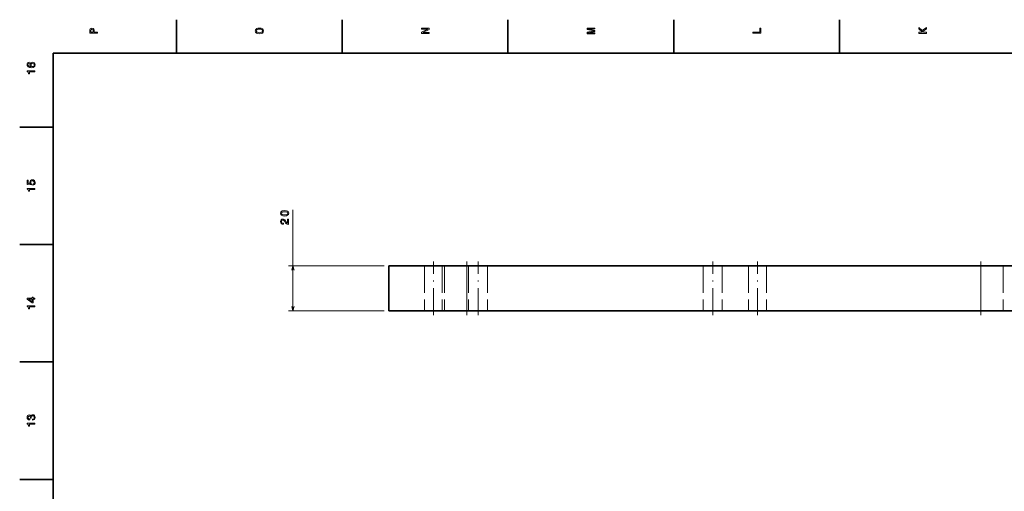
# Model space of a CAD drawing. Extents: x 0 to 1189, y 0 to 841.
# Drawn here: x 5 to 446, y 625 to 836 of the extents above; entities that cross this region are included whole.
import ezdxf

# ---------------------------------------------------------------- set-up
doc = ezdxf.new("R2010")
doc.units = 0
doc.linetypes.add('DASHDOT', pattern=[18.5, 12, -3, 0.5, -3])
doc.linetypes.add('DASHED', pattern=[15, 12, -3])

msp = doc.modelspace()

# ---------------------------------------------------------------- linework, layer by layer
at = {"color": 7, "lineweight": 35, "ltscale": 0.375}
for p, q in [((75.099998, 821), (75.099998, 836)), ((149.300003, 821), (149.300003, 836)), ((223.5, 821), (223.5, 836)), ((297.700012, 821), (297.700012, 836)), ((371.899994, 821), (371.899994, 836)), ((20, 788), (5, 788)), ((20, 735.5), (5, 735.5)), ((20, 683), (5, 683)), ((20, 630.5), (5, 630.5))]:
    msp.add_line(p, q, dxfattribs=at)
at = {"color": 7, "lineweight": 35}
for p, q in [((1169, 821), (20, 821)), ((20, 821), (20, 20)), ((170.120178, 725.929443), (170.120178, 705.929443)), ((1120.120117, 725.929443), (170.120178, 725.929443)), ((1120.120117, 705.929443), (170.120178, 705.929443))]:
    msp.add_line(p, q, dxfattribs=at)
at = {"color": 7, "lineweight": 13}
for p, q in [((127.268677, 705.929443), (127.268677, 750.988159)), ((168.120178, 725.929443), (125.268677, 725.929443)), ((168.120178, 705.929443), (125.268677, 705.929443))]:
    msp.add_line(p, q, dxfattribs=at)
at = {"color": 7, "linetype": 'DASHDOT', "lineweight": 13}
for p, q in [((190.120178, 703.929443), (190.120178, 727.929443)), ((205.120178, 703.929443), (205.120178, 727.929443)), ((210.120178, 703.929443), (210.120178, 727.929443)), ((315.120178, 703.929443), (315.120178, 727.929443)), ((335.120178, 703.929443), (335.120178, 727.929443)), ((435.120178, 703.929443), (435.120178, 727.929443))]:
    msp.add_line(p, q, dxfattribs=at)
at = {"color": 7, "linetype": 'DASHED', "lineweight": 13}
for p, q in [((186.120178, 725.929443), (186.120178, 705.929443)), ((186.120178, 725.929443), (186.120178, 705.929443)), ((194.120178, 725.929443), (194.120178, 705.929443)), ((194.120178, 725.929443), (194.120178, 705.929443)), ((195.120178, 725.929443), (195.120178, 705.929443)), ((205.120178, 725.929443), (205.120178, 705.929443)), ((205.120178, 725.929443), (205.120178, 705.929443)), ((205.870178, 725.929443), (205.870178, 705.929443)), ((205.870178, 725.929443), (205.870178, 705.929443)), ((214.370178, 725.929443), (214.370178, 705.929443)), ((214.370178, 725.929443), (214.370178, 705.929443)), ((310.870178, 725.929443), (310.870178, 705.929443)), ((310.870178, 725.929443), (310.870178, 705.929443)), ((319.370178, 725.929443), (319.370178, 705.929443)), ((319.370178, 725.929443), (319.370178, 705.929443)), ((331.120178, 725.929443), (331.120178, 705.929443)), ((331.120178, 725.929443), (331.120178, 705.929443)), ((339.120178, 725.929443), (339.120178, 705.929443)), ((339.120178, 725.929443), (339.120178, 705.929443)), ((435.120178, 725.929443), (435.120178, 705.929443)), ((435.120178, 725.929443), (435.120178, 705.929443)), ((445.120178, 725.929443), (445.120178, 705.929443))]:
    msp.add_line(p, q, dxfattribs=at)
at = {"color": 7, "lineweight": 13}
for points in [[(39.833214, 829.935913), (39.833214, 830.399841), (38.355549, 830.399841), (38.355549, 830.914246), (38.330334, 831.433716), (38.15382, 831.84729), (37.810879, 832.114563), (37.341858, 832.205322), (36.908142, 832.134705), (36.59042, 831.932983), (36.398777, 831.600159), (36.333214, 831.14624), (36.333214, 829.935913)], [(36.761887, 831.020203), (36.792149, 831.322754), (36.88797, 831.544678), (37.064484, 831.675781), (37.341858, 831.721191), (37.634365, 831.670776), (37.810879, 831.534607), (37.901657, 831.302612), (37.926872, 830.984863), (37.926872, 830.399841), (36.761887, 830.399841)], [(112.283211, 829.703918), (113.069954, 829.794678), (113.649925, 830.056946), (114.007996, 830.465454), (114.129036, 831), (114.007996, 831.529541), (113.649925, 831.943115), (113.069954, 832.200317), (112.283211, 832.296143), (111.501511, 832.200317), (111.183784, 832.089355), (110.921539, 831.943115), (110.563469, 831.529541), (110.472694, 831.277405), (110.437393, 831), (110.563469, 830.460388), (110.916496, 830.05188), (111.496468, 829.794678)], [(112.283211, 830.188049), (111.672981, 830.24353), (111.224136, 830.409973), (110.951797, 830.667175), (110.85598, 831), (110.951797, 831.32782), (111.229179, 831.585022), (111.678024, 831.751465), (112.283211, 831.811951), (112.89344, 831.751465), (113.342285, 831.585022), (113.614624, 831.32782), (113.705399, 831), (113.614624, 830.667175), (113.342285, 830.409973), (112.898483, 830.24353)], [(188.2332, 829.850159), (188.2332, 830.268738), (185.363602, 830.268738), (188.2332, 831.610229), (188.2332, 832.149841), (184.7332, 832.149841), (184.7332, 831.726257), (187.602798, 831.726257), (184.7332, 830.399841), (184.7332, 829.850159)], [(262.433228, 829.739197), (262.433228, 830.127502), (259.255981, 830.127502), (262.433228, 830.783142), (262.433228, 831.216858), (259.255981, 831.867432), (262.433228, 831.867432), (262.433228, 832.260803), (258.933228, 832.260803), (258.933228, 831.645569), (262.019684, 831), (258.933228, 830.359497), (258.933228, 829.739197)], [(336.633209, 829.976257), (336.633209, 832.225525), (336.209564, 832.225525), (336.209564, 830.440186), (333.133209, 830.440186), (333.133209, 829.976257)], [(410.833221, 829.90564), (410.833221, 830.369629), (409.587555, 830.369629), (409.143738, 830.783142), (410.833221, 831.958191), (410.833221, 832.523071), (408.805847, 831.110962), (407.333221, 832.482727), (407.333221, 831.867432), (408.952087, 830.369629), (407.333221, 830.369629), (407.333221, 829.90564)], [(9.276297, 816.978394), (8.867795, 816.882568), (8.565202, 816.660645), (8.373559, 816.317749), (8.307997, 815.873901), (8.3433, 815.576355), (8.439121, 815.319153), (8.595461, 815.092224), (8.817363, 814.900574), (9.09474, 814.749268), (9.432636, 814.638367), (9.831052, 814.567749), (10.279899, 814.547546), (10.996037, 814.628235), (11.51549, 814.875366), (11.82817, 815.273804), (11.934077, 815.818481), (11.8433, 816.307678), (11.606268, 816.680847), (11.233069, 816.922913), (10.759006, 817.008667), (10.279899, 816.922913), (9.911743, 816.690918), (9.679755, 816.332886), (9.599063, 815.889038), (9.699928, 815.409973), (9.987391, 815.05188), (9.432636, 815.127563), (9.034222, 815.28894), (8.79719, 815.536011), (8.716498, 815.878967), (8.756845, 816.131165), (8.862752, 816.322754), (9.039265, 816.448853), (9.276297, 816.514404)], [(10.764049, 816.51947), (11.081772, 816.463989), (11.323847, 816.322754), (11.48523, 816.095825), (11.535663, 815.813416), (11.48523, 815.515869), (11.32889, 815.28894), (11.086815, 815.142639), (10.769092, 815.09729), (10.456411, 815.147705), (10.21938, 815.28894), (10.068084, 815.520935), (10.012608, 815.833557), (10.068084, 816.105896), (10.214337, 816.322754), (10.451368, 816.463989)], [(11.833213, 812.641235), (11.833213, 813.100159), (8.307997, 813.100159), (8.307997, 812.757202), (8.615633, 812.666443), (8.822406, 812.484863), (8.943443, 812.20752), (8.983789, 811.824219), (9.341858, 811.824219), (9.341858, 812.641235)], [(10.920389, 762.017334), (11.333934, 762.128235), (11.6567, 762.375366), (11.858429, 762.738464), (11.934077, 763.202454), (11.8433, 763.711853), (11.596182, 764.110229), (11.202809, 764.362427), (10.698486, 764.458252), (10.229466, 764.372498), (9.861311, 764.130432), (9.624279, 763.752197), (9.538545, 763.263), (9.599063, 762.884766), (9.76549, 762.592224), (8.822406, 762.733459), (8.822406, 764.266602), (8.408861, 764.266602), (8.408861, 762.395569), (10.26477, 762.118164), (10.26477, 762.521606), (10.027738, 762.814148), (9.942002, 763.187317), (9.997478, 763.510071), (10.158861, 763.757202), (10.405979, 763.913574), (10.723703, 763.969055), (11.041427, 763.913574), (11.288545, 763.752197), (11.444884, 763.505066), (11.50036, 763.187317), (11.465057, 762.920044), (11.349063, 762.713257), (11.167507, 762.561951), (10.920389, 762.486328)], [(11.833213, 760.141235), (11.833213, 760.600159), (8.307997, 760.600159), (8.307997, 760.257202), (8.615633, 760.166443), (8.822406, 759.984863), (8.943443, 759.70752), (8.983789, 759.324219), (9.341858, 759.324219), (9.341858, 760.141235)], [(123.559021, 748.2547), (124.35083, 748.330383), (124.915649, 748.567383), (125.258606, 748.945618), (125.369568, 749.470093), (125.258606, 749.989563), (124.915649, 750.367798), (124.35083, 750.599792), (123.559021, 750.680481), (122.772278, 750.599792), (122.459595, 750.503967), (122.202393, 750.367798), (121.859436, 749.989563), (121.743469, 749.470093), (121.859436, 748.945618), (122.207458, 748.567383), (122.772278, 748.330383)], [(123.559021, 748.738831), (122.948792, 748.779175), (122.51001, 748.905273), (122.252808, 749.132202), (122.162048, 749.470093), (122.252808, 749.802979), (122.51001, 750.029907), (122.948792, 750.156006), (123.559021, 750.19635), (124.174316, 750.156006), (124.613037, 750.029907), (124.870239, 749.802979), (124.955994, 749.470093), (124.870239, 749.132202), (124.613037, 748.905273), (124.174316, 748.779175)], [(125.268677, 744.50354), (125.268677, 746.90918), (124.834961, 746.90918), (124.834961, 745.007874), (124.5979, 745.11377), (124.401245, 745.295349), (124.043152, 745.855164), (123.891846, 746.15271), (123.674988, 746.485535), (123.422852, 746.722595), (123.125305, 746.858765), (122.787415, 746.90918), (122.36377, 746.823425), (122.030945, 746.586426), (121.819092, 746.223267), (121.743469, 745.754272), (121.829224, 745.270142), (122.066223, 744.901978), (122.444458, 744.664917), (122.943726, 744.584229), (123.014343, 744.584229), (123.014343, 745.043152), (122.973999, 745.043152), (122.631042, 745.088562), (122.378906, 745.224731), (122.217529, 745.441589), (122.162048, 745.729065), (122.212463, 746.021545), (122.338562, 746.238403), (122.535217, 746.379639), (122.782349, 746.430054), (123.014343, 746.394775), (123.21106, 746.29895), (123.382507, 746.137573), (123.533813, 745.915649), (123.69519, 745.618103), (124.007874, 745.12384), (124.340698, 744.775879), (124.744202, 744.569092), (125.25354, 744.50354)], [(11.833213, 711.04541), (11.833213, 711.499268), (10.965778, 711.499268), (10.965778, 711.998596), (10.56232, 711.998596), (10.56232, 711.499268), (8.408861, 711.499268), (8.408861, 711.040344), (10.521974, 709.507202), (10.965777, 709.507202), (10.965778, 711.04541)], [(10.56232, 709.930847), (8.993876, 711.04541), (10.56232, 711.04541)], [(11.833213, 707.641235), (11.833213, 708.100159), (8.307997, 708.100159), (8.307997, 707.757202), (8.615633, 707.666443), (8.822406, 707.484863), (8.943443, 707.20752), (8.983789, 706.824219), (9.341858, 706.824219), (9.341858, 707.641235)], [(10.733789, 656.997131), (10.769092, 656.997131), (11.253242, 657.07782), (11.616354, 657.31488), (11.848343, 657.688049), (11.934077, 658.182312), (11.848343, 658.706787), (11.626441, 659.100159), (11.273415, 659.352295), (10.819525, 659.443115), (10.521974, 659.402771), (10.279899, 659.291809), (10.0933, 659.110229), (9.957132, 658.868164), (9.684798, 659.195984), (9.251081, 659.311951), (8.857709, 659.236328), (8.560158, 659.01947), (8.373559, 658.666443), (8.307997, 658.182312), (8.388689, 657.728394), (8.610591, 657.380432), (8.963616, 657.153442), (9.432636, 657.07782), (9.467939, 657.07782), (9.467939, 657.526672), (9.145173, 657.567017), (8.913184, 657.69812), (8.771974, 657.909973), (8.721541, 658.20752), (8.761888, 658.469727), (8.867795, 658.661377), (9.039265, 658.777405), (9.271254, 658.822754), (9.518372, 658.777405), (9.684798, 658.656372), (9.785663, 658.444519), (9.815922, 658.157043), (9.810879, 657.960388), (10.209293, 657.960388), (10.199207, 658.20752), (10.244596, 658.525208), (10.365634, 658.762268), (10.56232, 658.903442), (10.819525, 658.953918), (11.112032, 658.898438), (11.32889, 658.752197), (11.465057, 658.520203), (11.510447, 658.212524), (11.460014, 657.894836), (11.308718, 657.662842), (11.066643, 657.516602), (10.733789, 657.461121)], [(11.833213, 655.141235), (11.833213, 655.600159), (8.307997, 655.600159), (8.307997, 655.257202), (8.615633, 655.166443), (8.822406, 654.984863), (8.943443, 654.70752), (8.983789, 654.324219), (9.341858, 654.324219), (9.341858, 655.141235)]]:
    msp.add_lwpolyline(points, close=True, dxfattribs=at)
for points in [[(127.786316, 723.99762), (127.268677, 725.929443), (126.751038, 723.99762)], [(126.751038, 707.861267), (127.268677, 705.929443), (127.786316, 707.861267)]]:
    msp.add_lwpolyline(points, dxfattribs=at)

doc.saveas('drawing.dxf')
